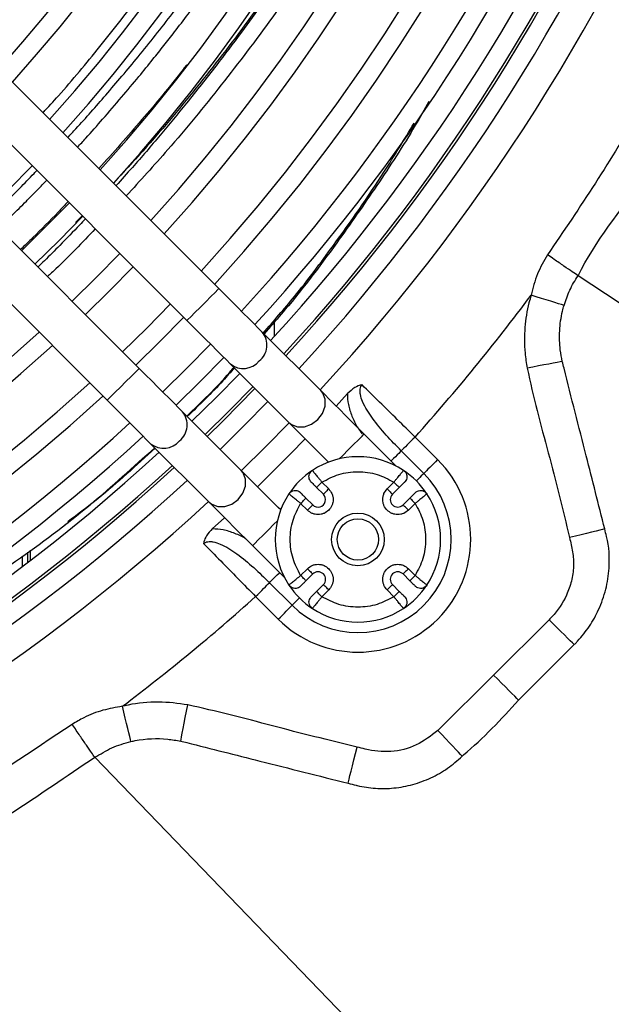
# Model space of a CAD drawing. Units: millimetres. Extents: x 742 to 9714, y 867 to 12063.
# Drawn here: x 6354 to 6393, y 2486 to 2551 of the extents above; entities that cross this region are included whole.
import ezdxf

# ---------------------------------------------------------------- set-up
doc = ezdxf.new("R2010")
doc.units = ezdxf.units.MM
doc.layers.add('Flowair', color=1, linetype='Continuous')

# ---------------------------------------------------------------- blocks, each defined once
blk = doc.blocks.new('LEO D XL 03.2018')
at = {"layer": 'Flowair'}
for p, q in [((6019.275, -10097.807), (5972.943, -10051.475)), ((5970.822, -10053.597), (6017.153, -10099.928)), ((6013.971, -10103.11), (5967.64, -10056.779)), ((5965.519, -10058.9), (6011.85, -10105.231)), ((6005.281, -10091.238), (6006.856, -10089.63)), ((6008.64, -10094.597), (6010.215, -10092.99)), ((6010.186, -10092.961), (6009.737, -10093.409)), ((6007.033, -10096.172), (6008.64, -10094.597)), ((6011.999, -10097.956), (6013.575, -10096.349)), ((6010.393, -10099.531), (6011.999, -10097.956)), ((6015.358, -10101.314), (6016.934, -10099.709)), ((6022.975, -10100.978), (6022.975, -10100.023)), ((6026.057, -10104.589), (6022.16, -10100.692)), ((6013.752, -10102.89), (6015.358, -10101.314)), ((6018.03, -10103.986), (6019.606, -10102.381)), ((6020.038, -10102.813), (6023.935, -10106.71)), ((6016.424, -10105.563), (6018.03, -10103.986)), ((6019.971, -10105.928), (6021.548, -10104.323)), ((6027.081, -10105.613), (6027.836, -10104.79)), ((6020.753, -10109.892), (6016.856, -10105.995)), ((6018.366, -10107.505), (6019.971, -10105.928)), ((6022.376, -10108.332), (6023.953, -10106.728)), ((6031.081, -10109.613), (6028.942, -10107.474)), ((6033.832, -10109.175), (6032.329, -10107.673)), ((6014.735, -10108.116), (6018.632, -10112.013)), ((6020.771, -10109.91), (6022.376, -10108.332)), ((6032.914, -10110.094), (6031.411, -10108.592)), ((6016.081, -10109.899), (6016.309, -10109.69)), ((6025.495, -10109.896), (6025.519, -10109.925)), ((6031.536, -10109.925), (6031.56, -10109.896)), ((6026.132, -10110.675), (6026.583, -10111.125)), ((6030.472, -10111.125), (6030.923, -10110.675)), ((6023.969, -10111.476), (6023.939, -10111.452)), ((6025.779, -10111.028), (6026.229, -10111.479)), ((6030.826, -10111.479), (6031.276, -10111.028)), ((6033.116, -10111.452), (6033.086, -10111.476)), ((6025.169, -10112.54), (6024.718, -10112.089)), ((6025.522, -10112.186), (6025.072, -10111.735)), ((6031.984, -10111.735), (6031.533, -10112.186)), ((6032.337, -10112.089), (6031.886, -10112.54)), ((6009.01, -10113.54), (6009.257, -10113.349)), ((6018.838, -10113.787), (6019.657, -10113.038)), ((6021.517, -10114.898), (6023.656, -10117.037)), ((6006.549, -10115.33), (6006.549, -10116.023)), ((6006.721, -10115.199), (6006.721, -10115.89)), ((6006.194, -10115.598), (6006.194, -10116.293)), ((6024.718, -10116.88), (6025.169, -10116.429)), ((6025.072, -10117.233), (6025.522, -10116.782)), ((6031.533, -10116.782), (6031.984, -10117.233)), ((6031.886, -10116.429), (6032.337, -10116.88)), ((6022.641, -10117.361), (6024.147, -10118.865)), ((6023.939, -10117.517), (6023.969, -10117.492)), ((6026.229, -10117.489), (6025.779, -10117.94)), ((6031.276, -10117.94), (6030.826, -10117.489)), ((6033.086, -10117.492), (6033.116, -10117.517)), ((6026.583, -10117.843), (6026.132, -10118.294)), ((6030.923, -10118.294), (6030.472, -10117.843)), ((6021.723, -10118.28), (6023.228, -10119.784)), ((6025.519, -10119.043), (6025.495, -10119.073)), ((6031.56, -10119.073), (6031.536, -10119.043)), ((6041.252, -10119.821), (6037.558, -10123.515)), ((6039.217, -10125.175), (6042.911, -10121.481)), ((6037.558, -10123.515), (6033.844, -10127.188)), ((6011.012, -10128.968), (6011.012, -10128.969)), ((6038.026, -10156.936), (6011.012, -10128.969))]:
    blk.add_line(p, q, dxfattribs=at)
at = {"layer": 'Flowair', "flags": 128}
for points in [[(6009.331, -10092.106), (6009.295, -10092.143), (6006.194, -10095.244)], [(6012.69, -10095.465), (6011.115, -10097.072), (6009.508, -10098.647)], [(6090.732, -10128.265), (6067.088, -10112.698), (6043.171, -10096.951)], [(6017.153, -10099.928), (6017.217, -10099.864), (6017.401, -10099.68), (6017.684, -10099.398), (6018.03, -10099.052), (6018.398, -10098.683), (6018.744, -10098.337), (6019.027, -10098.055), (6019.211, -10097.871), (6019.275, -10097.807), (6019.275, -10097.807)], [(6022.16, -10100.692), (6021.896, -10100.428), (6021.595, -10100.127), (6021.261, -10099.793), (6020.899, -10099.431), (6020.513, -10099.045), (6020.11, -10098.642), (6019.695, -10098.227), (6019.275, -10097.807)], [(6042.241, -10098.92), (6042.08, -10098.871), (6041.876, -10098.808), (6041.634, -10098.734), (6041.359, -10098.65), (6041.056, -10098.558), (6040.733, -10098.458), (6040.395, -10098.355), (6040.049, -10098.249)], [(6016.05, -10098.824), (6014.474, -10100.43), (6012.868, -10102.006)], [(6017.153, -10099.928), (6017.574, -10100.349), (6017.989, -10100.764), (6018.392, -10101.167), (6018.777, -10101.552), (6019.14, -10101.914), (6019.474, -10102.248), (6019.775, -10102.549), (6020.038, -10102.813)], [(6018.722, -10101.497), (6017.146, -10103.102), (6015.54, -10104.679)], [(6011.85, -10105.231), (6011.914, -10105.167), (6012.098, -10104.983), (6012.38, -10104.701), (6012.727, -10104.355), (6013.095, -10103.986), (6013.441, -10103.64), (6013.723, -10103.358), (6013.907, -10103.174), (6013.971, -10103.11), (6013.971, -10103.11)], [(6016.856, -10105.995), (6016.593, -10105.731), (6016.292, -10105.43), (6015.958, -10105.096), (6015.595, -10104.734), (6015.21, -10104.349), (6014.807, -10103.946), (6014.392, -10103.531), (6013.971, -10103.11)], [(6042.123, -10102.649), (6041.976, -10102.677), (6041.775, -10102.715), (6041.525, -10102.763), (6041.232, -10102.818), (6040.903, -10102.881), (6040.546, -10102.949), (6040.171, -10103.02), (6039.787, -10103.093)], [(6020.664, -10103.439), (6019.087, -10105.044), (6017.482, -10106.621)], [(6018.493, -10107.631), (6019.557, -10106.592), (6021.675, -10104.449)], [(6023.935, -10106.71), (6024.102, -10106.844), (6024.51, -10107.001), (6024.977, -10106.994), (6025.446, -10106.825), (6025.861, -10106.515), (6026.172, -10106.1), (6026.341, -10105.63), (6026.347, -10105.163), (6026.191, -10104.755), (6026.057, -10104.589)], [(6028.942, -10107.474), (6028.521, -10107.053), (6028.106, -10106.638), (6027.703, -10106.235), (6027.318, -10105.85), (6026.955, -10105.487), (6026.621, -10105.153), (6026.32, -10104.852), (6026.057, -10104.589)], [(6011.85, -10105.231), (6012.271, -10105.652), (6012.686, -10106.067), (6013.089, -10106.47), (6013.474, -10106.855), (6013.836, -10107.218), (6014.17, -10107.552), (6014.471, -10107.853), (6014.735, -10108.116)], [(6022.539, -10105.313), (6020.962, -10106.918), (6019.357, -10108.495)], [(6023.935, -10106.71), (6024.199, -10106.974), (6024.5, -10107.275), (6024.834, -10107.609), (6025.196, -10107.971), (6025.582, -10108.356), (6025.985, -10108.759), (6026.4, -10109.174), (6026.57, -10109.344)], [(6027.29, -10109.125), (6027.518, -10108.897), (6027.881, -10108.534), (6028.244, -10108.172), (6028.563, -10107.853), (6028.8, -10107.616), (6028.926, -10107.49), (6028.942, -10107.474)], [(6032.329, -10107.673), (6032.191, -10107.811), (6032.055, -10107.947), (6031.923, -10108.079), (6031.799, -10108.203), (6031.684, -10108.319), (6031.579, -10108.423), (6031.488, -10108.514), (6031.411, -10108.592)], [(6031.411, -10108.592), (6031.334, -10108.669), (6031.242, -10108.76), (6031.138, -10108.864), (6031.023, -10108.98), (6030.898, -10109.104), (6030.767, -10109.236), (6030.735, -10109.267)], [(6033.832, -10109.175), (6033.694, -10109.313), (6033.558, -10109.449), (6033.426, -10109.581), (6033.302, -10109.705), (6033.187, -10109.821), (6033.082, -10109.925), (6032.991, -10110.017), (6032.914, -10110.094)], [(6018.632, -10112.013), (6018.798, -10112.147), (6019.207, -10112.304), (6019.674, -10112.297), (6020.143, -10112.129), (6020.558, -10111.818), (6020.869, -10111.403), (6021.037, -10110.934), (6021.044, -10110.467), (6020.887, -10110.058), (6020.753, -10109.892)], [(6023.388, -10112.526), (6023.218, -10112.356), (6022.803, -10111.941), (6022.4, -10111.538), (6022.014, -10111.153), (6021.652, -10110.791), (6021.318, -10110.457), (6021.017, -10110.156), (6020.753, -10109.892)], [(6032.914, -10110.094), (6032.837, -10110.171), (6032.745, -10110.262), (6032.641, -10110.367), (6032.526, -10110.482), (6032.415, -10110.593)], [(6025.779, -10111.028), (6025.786, -10111.021), (6025.806, -10111.001), (6025.838, -10110.969), (6025.882, -10110.925), (6025.936, -10110.871), (6025.997, -10110.81), (6026.063, -10110.744), (6026.132, -10110.675)], [(6030.923, -10110.675), (6030.992, -10110.744), (6031.058, -10110.81), (6031.119, -10110.871), (6031.173, -10110.925), (6031.217, -10110.969), (6031.25, -10111.001), (6031.27, -10111.021), (6031.276, -10111.028)], [(6026.583, -10111.125), (6026.514, -10111.194), (6026.448, -10111.261), (6026.387, -10111.322), (6026.333, -10111.375), (6026.289, -10111.419), (6026.256, -10111.452), (6026.236, -10111.472), (6026.229, -10111.479)], [(6030.472, -10111.125), (6030.541, -10111.194), (6030.607, -10111.261), (6030.669, -10111.322), (6030.722, -10111.375), (6030.766, -10111.419), (6030.799, -10111.452), (6030.819, -10111.472), (6030.826, -10111.479)], [(6018.632, -10112.013), (6018.896, -10112.277), (6019.197, -10112.578), (6019.531, -10112.912), (6019.893, -10113.274), (6020.278, -10113.66), (6020.681, -10114.063), (6021.096, -10114.477), (6021.517, -10114.898)], [(6024.718, -10112.089), (6024.787, -10112.02), (6024.853, -10111.954), (6024.914, -10111.892), (6024.968, -10111.839), (6025.012, -10111.795), (6025.045, -10111.762), (6025.065, -10111.742), (6025.072, -10111.735)], [(6025.169, -10112.54), (6025.238, -10112.471), (6025.304, -10112.404), (6025.365, -10112.343), (6025.419, -10112.29), (6025.463, -10112.246), (6025.495, -10112.213), (6025.516, -10112.193), (6025.522, -10112.186)], [(6031.886, -10112.54), (6031.817, -10112.471), (6031.751, -10112.404), (6031.69, -10112.343), (6031.636, -10112.29), (6031.592, -10112.246), (6031.56, -10112.213), (6031.54, -10112.193), (6031.533, -10112.186)], [(6031.984, -10111.735), (6031.99, -10111.742), (6032.01, -10111.762), (6032.043, -10111.795), (6032.087, -10111.839), (6032.141, -10111.892), (6032.202, -10111.954), (6032.268, -10112.02), (6032.337, -10112.089)], [(6021.517, -10114.898), (6021.533, -10114.882), (6021.659, -10114.756), (6021.896, -10114.519), (6022.215, -10114.2), (6022.578, -10113.838), (6022.94, -10113.475), (6023.169, -10113.247)], [(6044.946, -10113.783), (6044.809, -10113.816), (6044.615, -10113.864), (6044.368, -10113.926), (6044.075, -10113.998), (6043.744, -10114.08), (6043.382, -10114.17), (6043.001, -10114.264), (6042.609, -10114.361)], [(6022.641, -10117.361), (6022.718, -10117.284), (6022.81, -10117.192), (6022.914, -10117.088), (6023.029, -10116.973), (6023.154, -10116.848), (6023.285, -10116.717), (6023.31, -10116.692)], [(6025.072, -10117.233), (6025.065, -10117.226), (6025.045, -10117.206), (6025.012, -10117.173), (6024.968, -10117.13), (6024.914, -10117.076), (6024.853, -10117.015), (6024.787, -10116.948), (6024.718, -10116.88)], [(6025.169, -10116.429), (6025.238, -10116.498), (6025.304, -10116.564), (6025.365, -10116.625), (6025.419, -10116.679), (6025.463, -10116.723), (6025.495, -10116.755), (6025.516, -10116.776), (6025.522, -10116.782)], [(6031.886, -10116.429), (6031.817, -10116.498), (6031.751, -10116.564), (6031.69, -10116.625), (6031.636, -10116.679), (6031.592, -10116.723), (6031.56, -10116.755), (6031.54, -10116.776), (6031.533, -10116.782)], [(6032.337, -10116.88), (6032.268, -10116.948), (6032.202, -10117.015), (6032.141, -10117.076), (6032.087, -10117.13), (6032.043, -10117.173), (6032.01, -10117.206), (6031.99, -10117.226), (6031.984, -10117.233)], [(6021.723, -10118.28), (6021.861, -10118.141), (6021.997, -10118.005), (6022.129, -10117.874), (6022.253, -10117.749), (6022.369, -10117.634), (6022.473, -10117.529), (6022.564, -10117.438), (6022.641, -10117.361)], [(6026.583, -10117.843), (6026.514, -10117.774), (6026.448, -10117.708), (6026.387, -10117.647), (6026.333, -10117.593), (6026.289, -10117.549), (6026.256, -10117.516), (6026.236, -10117.496), (6026.229, -10117.489)], [(6030.472, -10117.843), (6030.541, -10117.774), (6030.607, -10117.708), (6030.669, -10117.647), (6030.722, -10117.593), (6030.766, -10117.549), (6030.799, -10117.516), (6030.819, -10117.496), (6030.826, -10117.489)], [(6026.132, -10118.294), (6026.063, -10118.225), (6025.997, -10118.158), (6025.936, -10118.097), (6025.882, -10118.044), (6025.838, -10118), (6025.806, -10117.967), (6025.786, -10117.947), (6025.779, -10117.94)], [(6031.276, -10117.94), (6031.27, -10117.947), (6031.25, -10117.967), (6031.217, -10118), (6031.173, -10118.044), (6031.119, -10118.097), (6031.058, -10118.158), (6030.992, -10118.225), (6030.923, -10118.294)], [(6023.228, -10119.784), (6023.367, -10119.646), (6023.503, -10119.51), (6023.634, -10119.378), (6023.758, -10119.254), (6023.874, -10119.138), (6023.978, -10119.034), (6024.069, -10118.942), (6024.147, -10118.865)], [(6024.147, -10118.865), (6024.224, -10118.788), (6024.315, -10118.697), (6024.419, -10118.592), (6024.535, -10118.477), (6024.638, -10118.373)], [(6042.911, -10121.481), (6042.799, -10121.369), (6042.652, -10121.222), (6042.472, -10121.042), (6042.264, -10120.833), (6042.032, -10120.602), (6041.782, -10120.352), (6041.52, -10120.09), (6041.252, -10119.821)], [(6039.217, -10125.175), (6039.106, -10125.063), (6038.958, -10124.915), (6038.778, -10124.735), (6038.57, -10124.527), (6038.338, -10124.295), (6038.089, -10124.045), (6037.826, -10123.783), (6037.558, -10123.515)], [(6013.425, -10127.926), (6013.392, -10127.791), (6013.345, -10127.598), (6013.285, -10127.351), (6013.214, -10127.057), (6013.133, -10126.724), (6013.045, -10126.361), (6012.952, -10125.976), (6012.857, -10125.582)], [(6016.736, -10127.899), (6016.758, -10127.787), (6016.793, -10127.605), (6016.84, -10127.36), (6016.899, -10127.057), (6016.966, -10126.707), (6017.041, -10126.321), (6017.121, -10125.909), (6017.203, -10125.484)], [(6035.466, -10128.903), (6035.36, -10128.791), (6035.217, -10128.641), (6035.042, -10128.455), (6034.839, -10128.24), (6034.612, -10128), (6034.366, -10127.74), (6034.108, -10127.467), (6033.844, -10127.188)], [(6027.872, -10130.695), (6027.896, -10130.597), (6027.939, -10130.426), (6028, -10130.186), (6028.075, -10129.886), (6028.163, -10129.535), (6028.261, -10129.143), (6028.366, -10128.725), (6028.474, -10128.293)]]:
    blk.add_lwpolyline(points, dxfattribs=at)
at = {"layer": 'Flowair'}
for radius in [1.75, 1.375]:
    blk.add_circle((6028.528, -10114.484), radius, dxfattribs=at)
for centre, radius, start, end in [((5930.063, -10016.02), 130.55, 317.30474, 42.69526), ((5930.063, -10016.02), 128.55, 317.34062, 42.65938), ((5930.063, -10016.02), 127.149, 317.36642, 42.63358), ((5930.063, -10016.02), 127.328, 317.36309, 42.63691), ((5930.063, -10016.02), 125.899, 317.38992, 42.61008), ((5930.063, -10016.02), 124.404, 317.41867, 42.58133), ((5930.063, -10016.02), 123.154, 317.44324, 42.55676), ((5930.063, -10016.02), 120.625, 317.49449, 42.50551), ((5930.063, -10016.02), 119.375, 317.52063, 42.47937), ((5930.063, -10016.02), 115.875, 317.59681, 42.40319), ((5930.063, -10016.02), 114.625, 317.62515, 42.37485), ((5930.063, -10016.02), 111.125, 317.7079, 42.2921), ((5930.063, -10016.02), 109.875, 317.73873, 42.26127), ((5930.063, -10016.02), 106.375, 317.82891, 42.17109), ((5930.063, -10016.02), 105.125, 317.86257, 42.13743), ((5930.063, -10016.02), 101.625, 317.96125, 42.03875), ((5930.063, -10016.02), 100.375, 317.99816, 42.00184), ((5930.063, -10016.02), 96.875, 318.10658, 41.89342), ((5930.063, -10016.02), 137.327, 318.13266, 323.21691), ((5930.063, -10016.02), 114.625, 227.62515, 312.37485), ((6021.117, -10101.559), 1.356, 308.67192, 39.75893), ((5930.063, -10016.02), 115.875, 227.55584, 312.40319), ((6020.903, -10101.738), 1.379, 231.19967, 320.36988), ((5930.063, -10016.02), 119.375, 227.52063, 312.47937), ((5930.063, -10016.02), 120.625, 227.49449, 312.50551), ((6015.814, -10106.862), 1.356, 308.67129, 39.75956), ((5930.063, -10016.02), 123.154, 227.44324, 312.55676), ((5930.063, -10016.02), 124.404, 227.41867, 312.58133), ((6015.599, -10107.042), 1.379, 231.1996, 320.36972), ((5930.063, -10016.02), 132.059, 314.02376, 315.97624), ((5930.063, -10016.02), 125.899, 227.38992, 312.61008), ((6028.528, -10114.484), 5.5, 56.53696, 123.46304), ((5930.063, -10016.02), 127.149, 227.36642, 312.63358), ((6028.53, -10114.479), 7.5, 225.01453, 45.01453), ((5930.063, -10016.02), 127.328, 227.50218, 312.49782), ((6028.528, -10114.484), 5.5, 123.46304, 146.53696), ((6028.53, -10114.479), 6.201, 225.01453, 45.01453), ((6028.528, -10114.484), 5.5, 33.46304, 56.53696), ((5930.063, -10016.02), 128.55, 227.34062, 312.65938), ((6028.528, -10114.484), 5.5, 146.53696, 213.46304), ((6025.876, -10111.833), 0.5, 225, 45), ((6031.179, -10111.833), 0.5, 135, 315), ((6028.528, -10114.484), 5.5, 326.53696, 33.46304), ((5930.063, -10016.02), 130.55, 227.30474, 312.69526), ((6025.876, -10117.136), 0.5, 315, 135), ((6031.179, -10117.136), 0.5, 45, 225), ((6028.528, -10114.484), 5.5, 213.46304, 236.53696), ((6028.528, -10114.484), 5.5, 303.46304, 326.53696), ((5930.063, -10016.02), 137.327, 307.07747, 311.87122), ((6028.528, -10114.484), 5.5, 236.53696, 303.46304)]:
    blk.add_arc(centre, radius, start, end, dxfattribs=at)
for points, knots in [([(6066.052, -10016.02), (6066.013, -10018.515), (6065.935, -10023.512), (6065.305, -10031.049), (6064.29, -10038.61), (6062.845, -10046.162), (6060.97, -10053.695), (6058.65, -10061.18), (6055.882, -10068.591), (6052.991, -10075.159), (6050.111, -10080.915), (6047.341, -10085.915), (6044.371, -10090.814), (6042.217, -10093.978), (6041.139, -10095.56)], [0, 0, 0, 0, 0.088422, 0.177098, 0.267863, 0.358695, 0.449458, 0.542838, 0.636294, 0.729673, 0.79702, 0.864366, 0.932183, 1, 1, 1, 1]), ([(6043.171, -10096.951), (6043.171, -10096.951), (6044.327, -10094.638), (6047.703, -10090.635), (6051.447, -10083.83), (6055.339, -10076.449), (6058.92, -10068.247), (6062.156, -10059.265), (6064.775, -10050.071), (6066.772, -10040.733), (6068.039, -10031.913), (6068.71, -10023.667), (6068.849, -10018.568), (6068.849, -10016.02), (6068.849, -10016.02)], [0, 0, 0, 0, 0, 0.08992, 0.179911, 0.269831, 0.380145, 0.490843, 0.601677, 0.712386, 0.82271, 0.911355, 1, 1, 1, 1, 1]), ([(6007.579, -10086.111), (6007.921, -10085.735), (6009.208, -10084.321), (6011.424, -10081.664), (6014.184, -10078.154), (6016.904, -10074.484), (6018.661, -10071.989), (6019.54, -10070.742)], [0, 0, 0, 0, 0.080692, 0.303307, 0.539479, 0.769673, 1, 1, 1, 1]), ([(6009.224, -10087.756), (6009.406, -10087.561), (6010.259, -10086.646), (6011.824, -10084.866), (6013.975, -10082.322), (6016.065, -10079.697), (6018.043, -10077.063), (6019.829, -10074.551), (6020.967, -10072.81), (6021.526, -10071.955)], [0, 0, 0, 0, 0.041204, 0.193461, 0.361381, 0.545497, 0.695673, 0.850418, 1, 1, 1, 1]), ([(6009.872, -10088.404), (6010.057, -10088.201), (6010.618, -10087.589), (6011.599, -10086.481), (6012.776, -10085.118), (6013.89, -10083.785), (6014.825, -10082.637), (6015.614, -10081.648), (6016.397, -10080.648), (6017.3, -10079.469), (6018.377, -10078.027), (6019.515, -10076.456), (6020.587, -10074.929), (6021.484, -10073.618), (6022.012, -10072.826), (6022.245, -10072.476)], [0, 0, 0, 0, 0.042069, 0.127241, 0.224868, 0.314489, 0.388275, 0.446251, 0.502853, 0.576998, 0.666016, 0.768385, 0.861648, 0.938854, 1, 1, 1, 1]), ([(6025.116, -10074.414), (6024.039, -10075.997), (6021.885, -10079.163), (6018.445, -10083.663), (6015.238, -10087.566), (6013.126, -10089.846), (6012.255, -10090.787)], [0, 0, 0, 0, 0.269666, 0.539366, 0.809863, 1, 1, 1, 1]), ([(6025.18, -10074.467), (6024.934, -10074.837), (6024.335, -10075.735), (6023.343, -10077.183), (6022.124, -10078.914), (6020.701, -10080.869), (6019.012, -10083.103), (6017.211, -10085.384), (6015.352, -10087.632), (6013.785, -10089.458), (6012.793, -10090.556), (6012.428, -10090.96)], [0, 0, 0, 0, 0.062324, 0.151489, 0.247072, 0.361514, 0.494838, 0.647151, 0.780168, 0.91911, 1, 1, 1, 1]), ([(6026.136, -10075.007), (6025.054, -10076.594), (6022.891, -10079.77), (6019.452, -10084.282), (6016.195, -10088.269), (6014.038, -10090.627), (6013.11, -10091.642)], [0, 0, 0, 0, 0.266245, 0.532586, 0.798774, 1, 1, 1, 1]), ([(6017.136, -10082.918), (6017.056, -10083.023), (6016.089, -10084.282), (6014.152, -10086.618), (6012.251, -10088.748), (6011.291, -10089.823)], [0, 0, 0, 0, 0.04302, 0.516558, 1, 1, 1, 1]), ([(6033.249, -10085.357), (6032.95, -10085.888), (6031.859, -10087.828), (6029.803, -10090.96), (6026.853, -10095.186), (6024.349, -10098.488), (6022.666, -10100.38), (6022.281, -10100.813)], [0, 0, 0, 0, 0.092346, 0.337005, 0.581666, 0.904201, 1, 1, 1, 1]), ([(6022.227, -10100.759), (6022.926, -10099.959), (6024.537, -10098.115), (6027.209, -10094.539), (6029.896, -10090.724), (6031.607, -10087.893), (6032.27, -10086.796)], [0, 0, 0, 0, 0.192126, 0.442962, 0.784236, 1, 1, 1, 1]), ([(6004, -10093.139), (6004.059, -10093.083), (6004.291, -10092.86), (6004.968, -10092.196), (6005.903, -10091.255), (6006.726, -10090.409), (6007.107, -10090.01), (6007.17, -10089.944)], [0, 0, 0, 0, 0.055035, 0.216597, 0.636837, 0.93994, 1, 1, 1, 1]), ([(6004.641, -10093.779), (6004.792, -10093.637), (6005.088, -10093.357), (6005.533, -10092.919), (6005.991, -10092.466), (6006.476, -10091.979), (6006.988, -10091.458), (6007.439, -10090.993), (6007.719, -10090.701), (6007.82, -10090.595)], [0, 0, 0, 0, 0.140401, 0.274832, 0.418422, 0.571138, 0.732923, 0.903703, 1, 1, 1, 1]), ([(6009.243, -10092.017), (6009.023, -10092.251), (6008.251, -10093.074), (6007.193, -10094.132), (6006.351, -10094.945), (6006.074, -10095.212)], [0, 0, 0, 0, 0.210391, 0.740524, 1, 1, 1, 1]), ([(6010.391, -10093.166), (6010.266, -10093.299), (6009.7, -10093.897), (6008.794, -10094.826), (6007.867, -10095.761), (6007.38, -10096.232), (6007.235, -10096.373)], [0, 0, 0, 0, 0.120181, 0.542329, 0.862998, 1, 1, 1, 1]), ([(6011.049, -10093.824), (6010.184, -10094.737), (6009.137, -10095.842), (6008.057, -10096.834), (6007.868, -10097.007)], [0, 0, 0, 0, 0.825774, 1, 1, 1, 1]), ([(6041.139, -10095.56), (6040.897, -10095.974), (6040.404, -10096.817), (6040.169, -10097.766), (6040.049, -10098.249)], [0, 0, 0, 0, 0.490892, 1, 1, 1, 1]), ([(6043.171, -10096.951), (6043.056, -10096.872), (6042.827, -10096.714), (6042.251, -10096.32), (6041.676, -10095.926), (6041.296, -10095.667), (6041.151, -10095.568), (6041.139, -10095.56)], [0, 0, 0, 0, 0.27547, 0.550941, 0.82643, 0.985818, 1, 1, 1, 1]), ([(6042.241, -10098.92), (6042.358, -10098.579), (6042.595, -10097.889), (6042.967, -10097.257), (6043.171, -10096.951), (6043.171, -10096.951)], [0, 0, 0, 0, 0.493912, 0.999988, 1, 1, 1, 1]), ([(6040.049, -10098.249), (6040.001, -10098.416), (6039.8, -10099.113), (6039.597, -10100.397), (6039.591, -10101.863), (6039.733, -10102.759), (6039.787, -10103.093)], [0, 0, 0, 0, 0.106296, 0.444687, 0.79267, 1, 1, 1, 1]), ([(6042.123, -10102.649), (6042.075, -10102.394), (6041.947, -10101.722), (6041.919, -10100.595), (6042.053, -10099.601), (6042.205, -10099.049), (6042.241, -10098.92)], [0, 0, 0, 0, 0.206992, 0.54499, 0.893491, 1, 1, 1, 1]), ([(6017.139, -10106.278), (6018.118, -10105.345), (6019.191, -10104.322), (6020.185, -10103.151), (6020.273, -10103.047)], [0, 0, 0, 0, 0.911684, 1, 1, 1, 1]), ([(6020.297, -10103.071), (6020.048, -10103.359), (6019.046, -10104.516), (6017.976, -10105.541), (6017.173, -10106.311)], [0, 0, 0, 0, 0.248644, 1, 1, 1, 1]), ([(6039.787, -10103.093), (6039.999, -10104.037), (6040.425, -10105.926), (6041.464, -10109.657), (6042.151, -10112.48), (6042.609, -10114.361)], [0, 0, 0, 0, 0.249904, 0.500008, 1, 1, 1, 1]), ([(6042.239, -10103.105), (6042.239, -10103.105), (6042.201, -10102.952), (6042.162, -10102.801), (6042.123, -10102.649)], [0, 0, 0, 0, 0.000065, 1, 1, 1, 1]), ([(6044.946, -10113.783), (6044.539, -10112.166), (6043.643, -10108.606), (6042.726, -10105.05), (6042.239, -10103.105), (6042.239, -10103.105)], [0, 0, 0, 0, 0.453918, 0.999997, 1, 1, 1, 1]), ([(6028.803, -10104.207), (6028.802, -10104.208), (6028.636, -10104.235), (6028.272, -10104.374), (6027.99, -10104.643), (6027.836, -10104.79)], [0, 0, 0, 0, 0.004692, 0.458168, 1, 1, 1, 1]), ([(6031.411, -10108.592), (6031.072, -10108.246), (6030.394, -10107.556), (6029.506, -10106.482), (6028.913, -10105.576), (6028.692, -10104.925), (6028.663, -10104.61), (6028.692, -10104.407), (6028.746, -10104.28), (6028.793, -10104.22), (6028.803, -10104.207)], [0, 0, 0, 0, 0.26971, 0.539164, 0.78116, 0.875827, 0.924959, 0.95751, 0.990789, 1, 1, 1, 1]), ([(6032.329, -10107.673), (6031.934, -10107.284), (6031.131, -10106.494), (6029.93, -10105.314), (6029.184, -10104.582), (6028.803, -10104.207)], [0, 0, 0, 0, 0.32237, 0.654091, 1, 1, 1, 1]), ([(6027.836, -10104.79), (6027.836, -10104.79), (6027.821, -10105.032), (6027.87, -10105.548), (6028.116, -10106.289), (6028.431, -10106.949), (6028.703, -10107.318), (6028.815, -10107.47)], [0, 0, 0, 0, 0.000879, 0.249939, 0.527273, 0.805516, 1, 1, 1, 1]), ([(6000.626, -10119.238), (6002.347, -10118.165), (6005.796, -10116.016), (6010.591, -10112.387), (6013.584, -10109.674), (6015.005, -10108.386)], [0, 0, 0, 0, 0.343577, 0.68846, 1, 1, 1, 1]), ([(6015.029, -10108.411), (6013.783, -10109.561), (6011.9, -10111.298), (6009.903, -10112.803), (6009.228, -10113.311)], [0, 0, 0, 0, 0.661941, 1, 1, 1, 1]), ([(6025.417, -10110.667), (6025.381, -10110.623), (6025.309, -10110.536), (6025.265, -10110.369), (6025.274, -10110.199), (6025.34, -10110.041), (6025.426, -10109.944), (6025.483, -10109.904), (6025.495, -10109.896)], [0, 0, 0, 0, 0.190332, 0.380662, 0.570995, 0.761324, 0.951655, 1, 1, 1, 1]), ([(6025.519, -10109.925), (6025.525, -10109.932), (6025.543, -10109.953), (6025.671, -10110.108), (6025.84, -10110.313), (6025.998, -10110.507), (6026.086, -10110.618), (6026.132, -10110.675)], [0, 0, 0, 0, 0.138238, 0.427472, 0.690946, 0.839925, 1, 1, 1, 1]), ([(6026.132, -10110.675), (6026.499, -10110.483), (6027.248, -10110.091), (6028.528, -10109.93), (6029.807, -10110.091), (6030.556, -10110.483), (6030.923, -10110.675)], [0, 0, 0, 0, 0.245012, 0.499999, 0.754988, 1, 1, 1, 1]), ([(6030.923, -10110.675), (6030.969, -10110.618), (6031.057, -10110.507), (6031.215, -10110.313), (6031.384, -10110.108), (6031.512, -10109.953), (6031.53, -10109.932), (6031.536, -10109.925)], [0, 0, 0, 0, 0.160067, 0.309045, 0.572527, 0.861751, 1, 1, 1, 1]), ([(6031.56, -10109.896), (6031.604, -10109.931), (6031.692, -10110.003), (6031.769, -10110.157), (6031.794, -10110.326), (6031.761, -10110.494), (6031.696, -10110.605), (6031.648, -10110.656), (6031.638, -10110.667)], [0, 0, 0, 0, 0.190327, 0.38066, 0.570993, 0.761324, 0.951655, 1, 1, 1, 1]), ([(6025.417, -10110.667), (6025.418, -10110.668), (6025.421, -10110.671), (6025.451, -10110.7), (6025.518, -10110.767), (6025.638, -10110.888), (6025.732, -10110.981), (6025.779, -10111.028)], [0, 0, 0, 0, 0.1249, 0.251541, 0.500639, 0.750182, 1, 1, 1, 1]), ([(6031.276, -10111.028), (6031.323, -10110.981), (6031.417, -10110.888), (6031.537, -10110.767), (6031.604, -10110.7), (6031.634, -10110.671), (6031.637, -10110.668), (6031.638, -10110.667)], [0, 0, 0, 0, 0.249816, 0.499358, 0.748454, 0.874932, 1, 1, 1, 1]), ([(6023.939, -10111.452), (6023.975, -10111.408), (6024.046, -10111.32), (6024.201, -10111.243), (6024.369, -10111.218), (6024.537, -10111.251), (6024.649, -10111.316), (6024.7, -10111.364), (6024.71, -10111.374)], [0, 0, 0, 0, 0.190335, 0.38066, 0.57099, 0.761326, 0.951658, 1, 1, 1, 1]), ([(6024.718, -10112.089), (6024.661, -10112.043), (6024.551, -10111.955), (6024.356, -10111.797), (6024.151, -10111.628), (6023.997, -10111.5), (6023.976, -10111.482), (6023.969, -10111.476)], [0, 0, 0, 0, 0.160069, 0.309046, 0.572527, 0.861751, 1, 1, 1, 1]), ([(6025.072, -10111.735), (6025.025, -10111.689), (6024.931, -10111.595), (6024.811, -10111.474), (6024.744, -10111.407), (6024.714, -10111.378), (6024.711, -10111.375), (6024.71, -10111.374)], [0, 0, 0, 0, 0.249815, 0.499364, 0.748455, 0.874932, 1, 1, 1, 1]), ([(6026.583, -10111.125), (6026.662, -10111.224), (6026.785, -10111.376), (6026.862, -10111.629), (6026.883, -10111.832), (6026.862, -10112.037), (6026.783, -10112.287), (6026.6, -10112.557), (6026.33, -10112.739), (6026.08, -10112.819), (6025.876, -10112.839), (6025.672, -10112.819), (6025.419, -10112.742), (6025.267, -10112.619), (6025.169, -10112.54)], [0, 0, 0, 0, 0.119722, 0.184819, 0.250001, 0.315097, 0.380279, 0.500001, 0.619722, 0.684819, 0.75, 0.815096, 0.880278, 1, 1, 1, 1]), ([(6031.886, -10112.54), (6031.788, -10112.619), (6031.636, -10112.742), (6031.383, -10112.818), (6031.179, -10112.839), (6030.975, -10112.819), (6030.725, -10112.739), (6030.455, -10112.557), (6030.272, -10112.287), (6030.193, -10112.037), (6030.172, -10111.833), (6030.193, -10111.629), (6030.27, -10111.376), (6030.393, -10111.224), (6030.472, -10111.125)], [0, 0, 0, 0, 0.119722, 0.184819, 0.25, 0.315096, 0.380278, 0.499999, 0.619721, 0.684817, 0.749999, 0.815096, 0.880278, 1, 1, 1, 1]), ([(6032.345, -10111.374), (6032.344, -10111.375), (6032.341, -10111.378), (6032.312, -10111.407), (6032.244, -10111.474), (6032.124, -10111.595), (6032.03, -10111.689), (6031.984, -10111.735)], [0, 0, 0, 0, 0.1249, 0.251539, 0.500632, 0.750183, 1, 1, 1, 1]), ([(6033.086, -10111.476), (6033.08, -10111.482), (6033.058, -10111.5), (6032.904, -10111.628), (6032.699, -10111.797), (6032.505, -10111.955), (6032.394, -10112.043), (6032.337, -10112.089)], [0, 0, 0, 0, 0.138238, 0.427472, 0.690945, 0.839924, 1, 1, 1, 1]), ([(6032.345, -10111.374), (6032.389, -10111.338), (6032.476, -10111.266), (6032.643, -10111.221), (6032.813, -10111.231), (6032.971, -10111.297), (6033.068, -10111.382), (6033.108, -10111.44), (6033.116, -10111.452)], [0, 0, 0, 0, 0.190335, 0.38066, 0.570996, 0.761323, 0.951656, 1, 1, 1, 1]), ([(6024.718, -10116.88), (6024.526, -10116.513), (6024.135, -10115.764), (6023.973, -10114.484), (6024.135, -10113.205), (6024.526, -10112.456), (6024.718, -10112.089)], [0, 0, 0, 0, 0.245012, 0.5, 0.754988, 1, 1, 1, 1]), ([(6032.337, -10112.089), (6032.529, -10112.456), (6032.921, -10113.205), (6033.082, -10114.484), (6032.921, -10115.764), (6032.529, -10116.513), (6032.337, -10116.88)], [0, 0, 0, 0, 0.245012, 0.5, 0.754988, 1, 1, 1, 1]), ([(6018.838, -10113.787), (6018.701, -10113.93), (6018.456, -10114.185), (6018.3, -10114.539), (6018.262, -10114.718), (6018.256, -10114.754), (6018.256, -10114.755)], [0, 0, 0, 0, 0.503826, 0.901788, 0.995313, 1, 1, 1, 1]), ([(6021.077, -10114.458), (6021.069, -10114.453), (6020.845, -10114.294), (6020.337, -10114.079), (6019.598, -10113.809), (6019.082, -10113.794), (6018.838, -10113.787)], [0, 0, 0, 0, 0.011276, 0.348515, 0.693399, 1, 1, 1, 1]), ([(6045.072, -10114.289), (6045.072, -10114.289), (6045.03, -10114.12), (6044.988, -10113.951), (6044.946, -10113.783)], [0, 0, 0, 0, 0.000059, 1, 1, 1, 1]), ([(6018.256, -10114.755), (6018.309, -10114.72), (6018.373, -10114.677), (6018.559, -10114.62), (6018.721, -10114.618), (6019.03, -10114.663), (6019.625, -10114.865), (6020.53, -10115.457), (6021.606, -10116.345), (6022.296, -10117.022), (6022.641, -10117.361)], [0, 0, 0, 0, 0.03529, 0.042396, 0.108599, 0.123862, 0.218569, 0.460649, 0.730196, 1, 1, 1, 1]), ([(6018.256, -10114.755), (6018.63, -10115.136), (6019.353, -10115.871), (6020.533, -10117.07), (6021.322, -10117.873), (6021.723, -10118.28)], [0, 0, 0, 0, 0.345896, 0.668271, 1, 1, 1, 1]), ([(6042.609, -10114.361), (6042.684, -10114.676), (6042.833, -10115.306), (6042.905, -10116.284), (6042.755, -10117.258), (6042.353, -10118.435), (6041.786, -10119.285), (6041.313, -10119.76), (6041.252, -10119.821)], [0, 0, 0, 0, 0.164309, 0.327753, 0.493954, 0.660214, 0.955873, 1, 1, 1, 1]), ([(6042.976, -10121.416), (6042.976, -10121.416), (6043.033, -10121.359), (6043.38, -10120.996), (6043.955, -10120.269), (6044.601, -10119.113), (6045.058, -10117.809), (6045.311, -10116.168), (6045.242, -10114.971), (6045.072, -10114.289), (6045.072, -10114.289)], [0, 0, 0, 0, 0.000004, 0.031366, 0.194676, 0.357988, 0.542626, 0.727227, 0.999996, 1, 1, 1, 1]), ([(6025.169, -10116.429), (6025.267, -10116.349), (6025.419, -10116.227), (6025.672, -10116.15), (6025.876, -10116.129), (6026.08, -10116.15), (6026.333, -10116.227), (6026.485, -10116.349), (6026.583, -10116.429)], [0, 0, 0, 0, 0.239444, 0.369638, 0.5, 0.630193, 0.760556, 1, 1, 1, 1]), ([(6030.472, -10117.843), (6030.393, -10117.745), (6030.27, -10117.593), (6030.193, -10117.34), (6030.172, -10117.136), (6030.193, -10116.932), (6030.272, -10116.682), (6030.455, -10116.412), (6030.725, -10116.229), (6030.975, -10116.149), (6031.179, -10116.129), (6031.383, -10116.15), (6031.636, -10116.227), (6031.788, -10116.349), (6031.886, -10116.429)], [0, 0, 0, 0, 0.119722, 0.184818, 0.25, 0.315096, 0.380279, 0.500001, 0.619722, 0.684819, 0.75, 0.815097, 0.880278, 1, 1, 1, 1]), ([(6023.969, -10117.492), (6023.976, -10117.487), (6023.997, -10117.469), (6024.151, -10117.341), (6024.356, -10117.172), (6024.551, -10117.014), (6024.661, -10116.925), (6024.718, -10116.88)], [0, 0, 0, 0, 0.138237, 0.427472, 0.690945, 0.839924, 1, 1, 1, 1]), ([(6026.583, -10116.429), (6026.662, -10116.527), (6026.785, -10116.679), (6026.862, -10116.932), (6026.883, -10117.136), (6026.862, -10117.34), (6026.785, -10117.593), (6026.662, -10117.745), (6026.583, -10117.843)], [0, 0, 0, 0, 0.239443, 0.369637, 0.500001, 0.630194, 0.760557, 1, 1, 1, 1]), ([(6032.337, -10116.88), (6032.394, -10116.925), (6032.505, -10117.014), (6032.699, -10117.172), (6032.904, -10117.341), (6033.058, -10117.469), (6033.08, -10117.487), (6033.086, -10117.492)], [0, 0, 0, 0, 0.160069, 0.309048, 0.572528, 0.861751, 1, 1, 1, 1]), ([(6024.71, -10117.595), (6024.666, -10117.631), (6024.579, -10117.702), (6024.412, -10117.747), (6024.242, -10117.738), (6024.084, -10117.672), (6023.988, -10117.586), (6023.947, -10117.529), (6023.939, -10117.517)], [0, 0, 0, 0, 0.190337, 0.380662, 0.570998, 0.761323, 0.951656, 1, 1, 1, 1]), ([(6024.71, -10117.595), (6024.711, -10117.593), (6024.714, -10117.591), (6024.744, -10117.561), (6024.811, -10117.494), (6024.931, -10117.373), (6025.025, -10117.28), (6025.072, -10117.233)], [0, 0, 0, 0, 0.1249, 0.25154, 0.500632, 0.750183, 1, 1, 1, 1]), ([(6031.984, -10117.233), (6032.03, -10117.28), (6032.124, -10117.373), (6032.244, -10117.494), (6032.312, -10117.561), (6032.341, -10117.591), (6032.344, -10117.593), (6032.345, -10117.595)], [0, 0, 0, 0, 0.249816, 0.499365, 0.748454, 0.874932, 1, 1, 1, 1]), ([(6033.116, -10117.517), (6033.08, -10117.561), (6033.009, -10117.648), (6032.855, -10117.726), (6032.686, -10117.751), (6032.518, -10117.717), (6032.406, -10117.653), (6032.356, -10117.605), (6032.345, -10117.595)], [0, 0, 0, 0, 0.190331, 0.380658, 0.570988, 0.761324, 0.951655, 1, 1, 1, 1]), ([(6025.779, -10117.94), (6025.732, -10117.987), (6025.638, -10118.081), (6025.518, -10118.201), (6025.451, -10118.268), (6025.421, -10118.298), (6025.418, -10118.3), (6025.417, -10118.302)], [0, 0, 0, 0, 0.249816, 0.499359, 0.748454, 0.874932, 1, 1, 1, 1]), ([(6031.638, -10118.302), (6031.637, -10118.3), (6031.634, -10118.298), (6031.604, -10118.268), (6031.537, -10118.201), (6031.417, -10118.081), (6031.323, -10117.987), (6031.276, -10117.94)], [0, 0, 0, 0, 0.1249, 0.25154, 0.500637, 0.750183, 1, 1, 1, 1]), ([(6025.495, -10119.073), (6025.451, -10119.037), (6025.363, -10118.966), (6025.286, -10118.811), (6025.261, -10118.643), (6025.294, -10118.475), (6025.359, -10118.363), (6025.407, -10118.312), (6025.417, -10118.302)], [0, 0, 0, 0, 0.19033, 0.380663, 0.570992, 0.761323, 0.951658, 1, 1, 1, 1]), ([(6026.132, -10118.294), (6026.086, -10118.351), (6025.998, -10118.461), (6025.84, -10118.656), (6025.671, -10118.861), (6025.543, -10119.015), (6025.525, -10119.036), (6025.519, -10119.043)], [0, 0, 0, 0, 0.160069, 0.309046, 0.572528, 0.861751, 1, 1, 1, 1]), ([(6030.923, -10118.294), (6030.556, -10118.486), (6029.807, -10118.877), (6028.528, -10119.039), (6027.248, -10118.877), (6026.499, -10118.486), (6026.132, -10118.294)], [0, 0, 0, 0, 0.245012, 0.500001, 0.754988, 1, 1, 1, 1]), ([(6031.536, -10119.043), (6031.53, -10119.036), (6031.512, -10119.015), (6031.384, -10118.861), (6031.215, -10118.656), (6031.057, -10118.461), (6030.969, -10118.351), (6030.923, -10118.294)], [0, 0, 0, 0, 0.138237, 0.427471, 0.690945, 0.839924, 1, 1, 1, 1]), ([(6031.638, -10118.302), (6031.674, -10118.346), (6031.746, -10118.433), (6031.791, -10118.6), (6031.781, -10118.77), (6031.715, -10118.928), (6031.629, -10119.024), (6031.572, -10119.064), (6031.56, -10119.073)], [0, 0, 0, 0, 0.190329, 0.380663, 0.570992, 0.761325, 0.951662, 1, 1, 1, 1]), ([(6042.911, -10121.481), (6042.932, -10121.458), (6042.952, -10121.436), (6042.976, -10121.416), (6042.976, -10121.416)], [0, 0, 0, 0, 0.999682, 1, 1, 1, 1]), ([(6017.203, -10125.484), (6016.555, -10125.395), (6015.234, -10125.215), (6013.767, -10125.374), (6012.982, -10125.553), (6012.857, -10125.582)], [0, 0, 0, 0, 0.447257, 0.911966, 1, 1, 1, 1]), ([(6035.56, -10128.811), (6035.56, -10128.811), (6036.881, -10127.711), (6038.049, -10126.443), (6039.217, -10125.175)], [0, 0, 0, 0, 0.000006, 1, 1, 1, 1]), ([(6012.857, -10125.582), (6012.422, -10125.656), (6011.541, -10125.807), (6010.42, -10126.243), (6009.774, -10126.63), (6009.517, -10126.784)], [0, 0, 0, 0, 0.369188, 0.748866, 1, 1, 1, 1]), ([(6028.474, -10128.293), (6026.593, -10127.834), (6023.772, -10127.146), (6020.036, -10126.123), (6018.147, -10125.697), (6017.203, -10125.484)], [0, 0, 0, 0, 0.499976, 0.750072, 1, 1, 1, 1]), ([(6009.517, -10126.784), (6006.81, -10128.587), (6001.395, -10132.194), (5993.724, -10136.357), (5986.783, -10139.645), (5980.647, -10142.191), (5974.155, -10144.529), (5967.302, -10146.608), (5960.099, -10148.38), (5952.747, -10149.78), (5945.266, -10150.793), (5937.676, -10151.408), (5932.6, -10151.541), (5930.063, -10151.541), (5930.063, -10151.541)], [0, 0, 0, 0, 0.115431, 0.230862, 0.309419, 0.388022, 0.46658, 0.5543, 0.642083, 0.729805, 0.819845, 0.909951, 0.99999, 1, 1, 1, 1]), ([(6011.012, -10128.968), (6010.951, -10128.88), (6010.829, -10128.703), (6010.473, -10128.184), (6010.033, -10127.54), (6009.696, -10127.046), (6009.525, -10126.795), (6009.517, -10126.784)], [0, 0, 0, 0, 0.244518, 0.489035, 0.733566, 0.987428, 1, 1, 1, 1]), ([(6033.844, -10127.188), (6033.384, -10127.544), (6032.463, -10128.257), (6030.731, -10128.685), (6029.386, -10128.533), (6028.652, -10128.34), (6028.474, -10128.293)], [0, 0, 0, 0, 0.30178, 0.60362, 0.90359, 1, 1, 1, 1]), ([(6011.012, -10128.969), (6011.012, -10128.969), (6011.4, -10128.775), (6012.136, -10128.275), (6012.991, -10128.044), (6013.425, -10127.926)], [0, 0, 0, 0, 0.000013, 0.492105, 1, 1, 1, 1]), ([(6013.425, -10127.926), (6013.52, -10127.905), (6014.32, -10127.732), (6015.452, -10127.675), (6016.448, -10127.849), (6016.736, -10127.899)], [0, 0, 0, 0, 0.088007, 0.73643, 1, 1, 1, 1]), ([(6016.736, -10127.899), (6016.876, -10127.931), (6017.015, -10127.964), (6017.155, -10127.999), (6017.155, -10127.999)], [0, 0, 0, 0, 0.999929, 1, 1, 1, 1]), ([(6017.155, -10127.999), (6017.155, -10127.999), (6018.772, -10128.403), (6022.343, -10129.306), (6025.916, -10130.204), (6027.872, -10130.695)], [0, 0, 0, 0, 0.000003, 0.452439, 1, 1, 1, 1]), ([(5930.063, -10154.492), (5932.586, -10154.454), (5937.633, -10154.378), (5945.183, -10153.753), (5952.757, -10152.749), (5960.332, -10151.315), (5967.883, -10149.452), (5974.954, -10147.286), (5981.544, -10144.888), (5987.66, -10142.327), (5993.692, -10139.46), (5999.612, -10136.271), (6005.436, -10132.81), (6009.134, -10130.22), (6011.012, -10128.968), (6011.012, -10128.968)], [0, 0, 0, 0, 0.087766, 0.175594, 0.263361, 0.353492, 0.443691, 0.53382, 0.610682, 0.687587, 0.764449, 0.84295, 0.921499, 1, 1, 1, 1, 1]), ([(6028.487, -10130.85), (6028.487, -10130.85), (6028.884, -10130.949), (6029.696, -10131.063), (6030.944, -10131.047), (6032.19, -10130.813), (6033.392, -10130.369), (6034.508, -10129.741), (6035.147, -10129.183), (6035.466, -10128.903)], [0, 0, 0, 0, 0.000004, 0.162575, 0.325156, 0.494685, 0.664231, 0.832111, 1, 1, 1, 1]), ([(6035.466, -10128.903), (6035.497, -10128.873), (6035.529, -10128.842), (6035.56, -10128.811), (6035.56, -10128.811)], [0, 0, 0, 0, 0.99976, 1, 1, 1, 1]), ([(6027.872, -10130.695), (6028.051, -10130.74), (6028.256, -10130.792), (6028.461, -10130.843), (6028.487, -10130.85), (6028.487, -10130.85)], [0, 0, 0, 0, 0.873032, 0.999952, 1, 1, 1, 1])]:
    blk.add_open_spline(points, degree=3, knots=knots, dxfattribs=at)

msp = doc.modelspace()

# ---------------------------------------------------------------- block references
at = {"layer": 'Flowair'}
msp.add_blockref('LEO D XL 03.2018', (347.649, 12631.261), dxfattribs=at)

doc.saveas('drawing.dxf')
